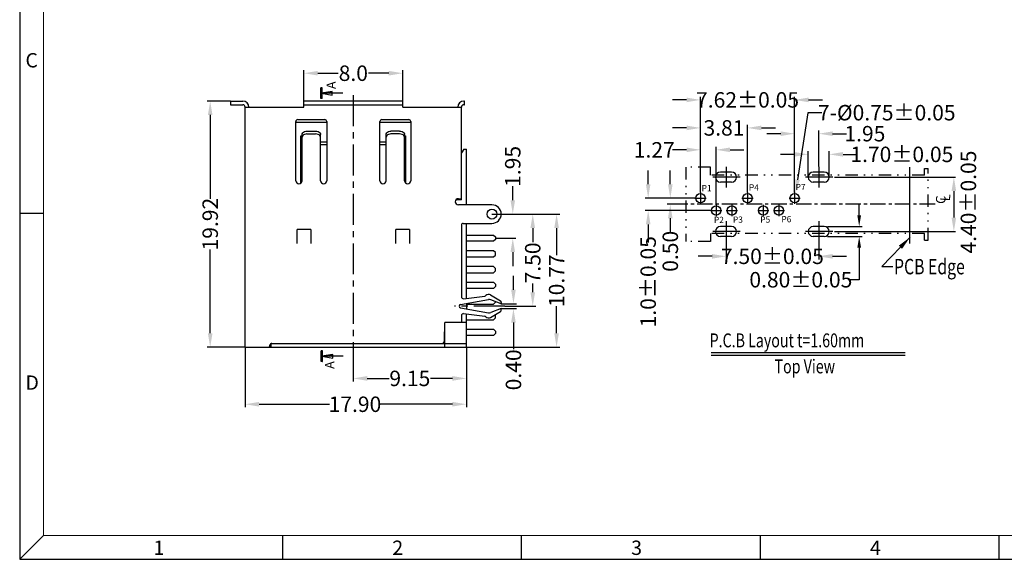
# Model space of a CAD drawing. Units: inches. Extents: x -54 to 105, y 1 to 110.
# Drawn here: x -54 to 26, y 1 to 45 of the extents above; entities that cross this region are included whole.
import ezdxf
from ezdxf.enums import TextEntityAlignment as Align

# ---------------------------------------------------------------- set-up
doc = ezdxf.new("R2010")
doc.units = ezdxf.units.IN
doc.header["$MEASUREMENT"] = 0
for name, pattern in [('CENTER', [2, 1.25, -0.25, 0.25, -0.25]), ('DIVIDE', [2.5, 1, -0.5, 0, -0.5, 0, -0.5]), ('HIDDEN', [1.5, 1, -0.5])]:
    doc.linetypes.add(name, pattern=pattern)
for name, color, linetype in [('5-3', 2, 'Continuous'), ('C', 1, 'CENTER'), ('D', 3, 'DIVIDE'), ('DIM', 3, 'Continuous'), ('P', 3, 'Continuous'), ('銅柱', 7, 'Continuous')]:
    doc.layers.add(name, color=color, linetype=linetype)
doc.styles.add('COMPLEX', font='COMPLEX.SHX', dxfattribs={"bigfont": 'OKV.SHX'})
doc.styles.add('ROMANC', font='romanc.shx', dxfattribs={"width": 0.75, "bigfont": 'chineset.shx'})
doc.styles.add('ROMANS', font='romans.shx', dxfattribs={"width": 0.75, "bigfont": 'chineset.shx'})
doc.styles.add('SECTEXT', font='romans.shx', dxfattribs={"bigfont": 'chineset.shx'})
doc.styles.get("Standard").update_dxf_attribs({"font": 'arial.ttf'})
doc.dimstyles.new('shell1', dxfattribs={"dimscale": 0.25, "dimtxt": 2.5, "dimasz": 2.5, "dimexe": 0.6, "dimexo": 0.6, "dimgap": 0.09, "dimtad": 0, "dimzin": 0, "dimdsep": 46, "dimtxsty": 'ROMANS', "dimcen": 0, "dimclrd": 3, "dimclre": 3, "dimclrt": 4, "dimadec": 0, "dimazin": 0, "dimtfac": 1, "dimtmove": 0, "dimatfit": 1, "dimfxl": 1, "dimtolj": 1, "dimtzin": 0, "dimlwd": -1, "dimlwe": -1, "dimarcsym": 0})
doc.dimstyles.get("Standard").update_dxf_attribs({"dimtxt": 2.5, "dimasz": 2, "dimexe": 0.18, "dimexo": 0.0625, "dimgap": 0.09, "dimtad": 0, "dimtih": 1, "dimtoh": 1, "dimzin": 0, "dimdsep": 46, "dimtxsty": 'Standard', "dimcen": 0.09, "dimadec": 0, "dimazin": 0, "dimtfac": 1, "dimtofl": 0, "dimtmove": 0, "dimatfit": 3, "dimfxl": 1, "dimtolj": 1, "dimtzin": 0, "dimarcsym": 0})
doc.dimstyles.new('STANDARD$0', dxfattribs={"dimscale": 0.25, "dimtxt": 2.5, "dimasz": 2, "dimexe": 1, "dimexo": 0, "dimgap": 1, "dimtad": 0, "dimzin": 0, "dimdsep": 46, "dimtxsty": 'ROMANS', "dimcen": 0, "dimclrd": 256, "dimclre": 256, "dimclrt": 4, "dimadec": 0, "dimazin": 0, "dimtfac": 0.7, "dimtofl": 0, "dimtmove": 0, "dimatfit": 3, "dimfxl": 1, "dimtolj": 1, "dimtzin": 0, "dimarcsym": 0})

# ---------------------------------------------------------------- blocks, each defined once
blk = doc.blocks.new('*D31')
at = {"layer": 'DEFPOINTS', "color": 0}
for p in [(11.863, 32.382), (11.863, 27.982), (21.649, 27.982)]:
    blk.add_point(p, dxfattribs=at)
at = {"layer": 'DIM', "lineweight": -2}
for p, q in [((11.988, 32.382), (21.774, 32.382)), ((21.649, 31.257), (21.649, 29.107)), ((11.988, 27.982), (21.774, 27.982))]:
    blk.add_line(p, q, dxfattribs=at)
at = {"layer": 'DIM'}
for points in [[(21.461, 31.257), (21.836, 31.257), (21.649, 32.382)], [(21.461, 29.107), (21.836, 29.107), (21.649, 27.982)]]:
    blk.add_solid(points, dxfattribs=at)
at = {"layer": 'DIM', "color": 4, "insert": (22.827, 30.365), "char_height": 1.25, "attachment_point": 5, "rotation": 90, "style": 'ROMANS'}
blk.add_mtext('\\A1;4.40±0.05', dxfattribs=at)
blk = doc.blocks.new('*D32')
at = {"layer": 'DEFPOINTS', "color": 0}
for p in [(0.544, 30.682), (-1.298, 30.182), (-0.404, 30.182)]:
    blk.add_point(p, dxfattribs=at)
at = {"layer": 'DIM', "lineweight": -2}
for p, q in [((-1.298, 31.807), (-1.298, 32.932)), ((0.544, 30.682), (-1.548, 30.682)), ((-0.404, 30.182), (-1.548, 30.182)), ((-1.298, 29.057), (-1.298, 27.932))]:
    blk.add_line(p, q, dxfattribs=at)
at = {"layer": 'DIM'}
for points in [[(-1.485, 31.807), (-1.11, 31.807), (-1.298, 30.682)], [(-1.485, 29.057), (-1.11, 29.057), (-1.298, 30.182)]]:
    blk.add_solid(points, dxfattribs=at)
at = {"layer": 'DIM', "color": 4, "insert": (-1.298, 26.378), "char_height": 1.25, "attachment_point": 5, "rotation": 90, "style": 'ROMANS'}
blk.add_mtext('\\A1;0.50', dxfattribs=at)
blk = doc.blocks.new('*D33')
at = {"layer": 'DEFPOINTS', "color": 0}
for p in [(0.694, 30.682), (-3.088, 29.682), (1.964, 29.682)]:
    blk.add_point(p, dxfattribs=at)
at = {"layer": 'DIM', "lineweight": -2}
for p, q in [((-3.088, 31.807), (-3.088, 32.932)), ((0.694, 30.682), (-3.338, 30.682)), ((1.964, 29.682), (-3.338, 29.682)), ((-3.088, 28.557), (-3.088, 27.097))]:
    blk.add_line(p, q, dxfattribs=at)
at = {"layer": 'DIM'}
for points in [[(-3.276, 31.807), (-2.901, 31.807), (-3.088, 30.682)], [(-3.276, 28.557), (-2.901, 28.557), (-3.088, 29.682)]]:
    blk.add_solid(points, dxfattribs=at)
at = {"layer": 'DIM', "color": 4, "insert": (-3.088, 23.914), "char_height": 1.25, "attachment_point": 5, "rotation": 90, "style": 'ROMANS'}
blk.add_mtext('\\A1;1.0±0.05', dxfattribs=at)
blk = doc.blocks.new('*D34')
at = {"layer": 'DEFPOINTS', "color": 0}
for p in [(3.213, 27.132), (10.713, 27.541), (10.713, 25.973)]:
    blk.add_point(p, dxfattribs=at)
at = {"layer": 'DIM', "lineweight": -2}
for p, q in [((3.213, 27.132), (3.213, 25.723)), ((10.713, 27.541), (10.713, 25.723)), ((2.088, 25.973), (0.963, 25.973)), ((11.838, 25.973), (12.963, 25.973))]:
    blk.add_line(p, q, dxfattribs=at)
at = {"layer": 'DIM'}
for points in [[(2.088, 26.161), (2.088, 25.786), (3.213, 25.973)], [(11.838, 26.161), (11.838, 25.786), (10.713, 25.973)]]:
    blk.add_solid(points, dxfattribs=at)
at = {"layer": 'DIM', "color": 4, "insert": (6.963, 25.973), "char_height": 1.25, "attachment_point": 5, "style": 'ROMANS'}
blk.add_mtext('\\A1;7.50±0.05', dxfattribs=at)
blk = doc.blocks.new('A$C084D1803')
at = {"layer": 'C', "char_height": 1, "width": 0.8213, "attachment_point": 1, "rotation": 357}
for s, insert in [('{\\Fromans.shx;C}', (-0.44, 1.89)), ('{\\Fromans.shx;L}', (-0.16, 1.41))]:
    blk.add_mtext(s, dxfattribs=dict(at, insert=insert))
blk = doc.blocks.new('*D35')
at = {"layer": 'DEFPOINTS', "color": 0}
for p in [(11.163, 28.382), (11.163, 27.582), (13.989, 27.582)]:
    blk.add_point(p, dxfattribs=at)
at = {"layer": 'DIM', "color": 3}
for p, q in [((13.989, 29.282), (13.989, 30.182)), ((11.413, 28.382), (14.239, 28.382)), ((11.413, 27.582), (14.239, 27.582)), ((13.989, 26.682), (13.989, 24.078)), ((13.989, 24.078), (13.089, 24.078))]:
    blk.add_line(p, q, dxfattribs=at)
for points in [[(13.839, 29.282), (14.139, 29.282), (13.989, 28.382)], [(13.839, 26.682), (14.139, 26.682), (13.989, 27.582)]]:
    blk.add_solid(points, dxfattribs=at)
at = {"layer": 'DIM', "color": 4, "insert": (9.268, 24.078), "char_height": 1.25, "attachment_point": 5, "style": 'ROMANS'}
blk.add_mtext('\\A1;0.80±0.05', dxfattribs=at)
blk = doc.blocks.new('*D36')
at = {"layer": 'DEFPOINTS', "color": 0}
for p in [(8.707, 30.311), (8.821, 31.052)]:
    blk.add_point(p, dxfattribs=at)
at = {"layer": 'DIM', "color": 0, "lineweight": -2}
for p, q in [((9.828, 37.599), (8.992, 32.164)), ((10.953, 37.599), (9.828, 37.599)), ((8.741, 30.682), (8.786, 30.682)), ((8.764, 30.659), (8.764, 30.704))]:
    blk.add_line(p, q, dxfattribs=at)
at = {"layer": 'DIM', "color": 0}
blk.add_solid([(8.807, 32.193), (9.177, 32.136), (8.821, 31.052)], dxfattribs=at)
at = {"layer": 'DIM', "color": 0, "insert": (16.219, 37.599), "char_height": 1.25, "attachment_point": 5}
blk.add_mtext('\\A1;7-%%c0.75±0.05', dxfattribs=at)
blk = doc.blocks.new('*D37')
at = {"layer": 'DEFPOINTS', "color": 0}
for p in [(8.764, 35.899), (10.713, 33.232), (8.764, 31.132)]:
    blk.add_point(p, dxfattribs=at)
at = {"layer": 'DIM', "lineweight": -2}
for p, q in [((7.639, 35.899), (6.514, 35.899)), ((8.764, 31.132), (8.764, 36.149)), ((10.713, 33.232), (10.713, 36.149)), ((11.838, 35.899), (12.963, 35.899))]:
    blk.add_line(p, q, dxfattribs=at)
at = {"layer": 'DIM'}
for points in [[(7.639, 36.086), (7.639, 35.711), (8.764, 35.899)], [(11.838, 36.086), (11.838, 35.711), (10.713, 35.899)]]:
    blk.add_solid(points, dxfattribs=at)
at = {"layer": 'DIM', "color": 4, "insert": (14.45, 35.899), "char_height": 1.25, "attachment_point": 5, "style": 'ROMANS'}
blk.add_mtext('\\A1;1.95', dxfattribs=at)
blk = doc.blocks.new('*D38')
at = {"layer": 'DEFPOINTS', "color": 0}
for p in [(11.563, 34.225), (9.863, 32.382), (11.563, 32.382)]:
    blk.add_point(p, dxfattribs=at)
at = {"layer": 'DIM', "lineweight": -2}
for p, q in [((9.863, 32.382), (9.863, 34.475)), ((11.563, 32.382), (11.563, 34.475)), ((8.738, 34.225), (7.613, 34.225)), ((12.688, 34.225), (13.813, 34.225))]:
    blk.add_line(p, q, dxfattribs=at)
at = {"layer": 'DIM'}
for points in [[(8.738, 34.413), (8.738, 34.038), (9.863, 34.225)], [(12.688, 34.413), (12.688, 34.038), (11.563, 34.225)]]:
    blk.add_solid(points, dxfattribs=at)
at = {"layer": 'DIM', "color": 4, "insert": (17.442, 34.225), "char_height": 1.25, "attachment_point": 5, "style": 'ROMANS'}
blk.add_mtext('\\A1;1.70±0.05', dxfattribs=at)
blk = doc.blocks.new('*D39')
at = {"layer": 'DEFPOINTS', "color": 0}
for p in [(1.144, 34.593), (1.144, 31.132), (2.414, 30.132)]:
    blk.add_point(p, dxfattribs=at)
at = {"layer": 'DIM', "lineweight": -2}
for p, q in [((0.019, 34.593), (-1.106, 34.593)), ((1.144, 31.132), (1.144, 34.843)), ((2.414, 30.132), (2.414, 34.843)), ((3.539, 34.593), (4.664, 34.593))]:
    blk.add_line(p, q, dxfattribs=at)
at = {"layer": 'DIM'}
for points in [[(0.019, 34.78), (0.019, 34.405), (1.144, 34.593)], [(3.539, 34.78), (3.539, 34.405), (2.414, 34.593)]]:
    blk.add_solid(points, dxfattribs=at)
at = {"layer": 'DIM', "color": 4, "insert": (-2.593, 34.593), "char_height": 1.25, "attachment_point": 5, "style": 'ROMANS'}
blk.add_mtext('\\A1;1.27', dxfattribs=at)
blk = doc.blocks.new('*D40')
at = {"layer": 'DEFPOINTS', "color": 0}
for p in [(1.144, 38.635), (1.144, 31.132), (8.764, 31.132)]:
    blk.add_point(p, dxfattribs=at)
at = {"layer": 'DIM', "lineweight": -2}
for p, q in [((0.019, 38.635), (-1.106, 38.635)), ((1.144, 31.132), (1.144, 38.885)), ((8.764, 31.132), (8.764, 38.885)), ((9.889, 38.635), (11.014, 38.635))]:
    blk.add_line(p, q, dxfattribs=at)
at = {"layer": 'DIM'}
for points in [[(0.019, 38.822), (0.019, 38.447), (1.144, 38.635)], [(9.889, 38.822), (9.889, 38.447), (8.764, 38.635)]]:
    blk.add_solid(points, dxfattribs=at)
at = {"layer": 'DIM', "color": 4, "insert": (4.954, 38.635), "char_height": 1.25, "attachment_point": 5, "style": 'ROMANS'}
blk.add_mtext('\\A1;7.62±0.05', dxfattribs=at)
blk = doc.blocks.new('*D41')
at = {"layer": 'DEFPOINTS', "color": 0}
for p in [(4.954, 36.367), (1.144, 31.132), (4.954, 31.132)]:
    blk.add_point(p, dxfattribs=at)
at = {"layer": 'DIM', "lineweight": -2}
for p, q in [((0.019, 36.367), (-1.106, 36.367)), ((1.144, 31.132), (1.144, 36.617)), ((4.954, 31.132), (4.954, 36.617)), ((6.079, 36.367), (7.204, 36.367))]:
    blk.add_line(p, q, dxfattribs=at)
at = {"layer": 'DIM'}
for points in [[(0.019, 36.555), (0.019, 36.18), (1.144, 36.367)], [(6.079, 36.555), (6.079, 36.18), (4.954, 36.367)]]:
    blk.add_solid(points, dxfattribs=at)
at = {"layer": 'DIM', "color": 4, "insert": (3.048, 36.367), "char_height": 1.25, "attachment_point": 5, "style": 'ROMANS'}
blk.add_mtext('\\A1;3.81', dxfattribs=at)
blk = doc.blocks.new('*D45')
at = {"layer": 'DEFPOINTS', "color": 0}
for p in [(-15.73, 29.389), (-14.685, 21.939), (-12.427, 21.939)]:
    blk.add_point(p, dxfattribs=at)
at = {"layer": 'DIM', "lineweight": -2}
for p, q in [((-15.73, 29.389), (-12.177, 29.389)), ((-12.427, 28.264), (-12.427, 27.117)), ((-12.427, 23.064), (-12.427, 23.76)), ((-14.685, 21.939), (-12.177, 21.939))]:
    blk.add_line(p, q, dxfattribs=at)
at = {"layer": 'DIM'}
for points in [[(-12.615, 28.264), (-12.24, 28.264), (-12.427, 29.389)], [(-12.615, 23.064), (-12.24, 23.064), (-12.427, 21.939)]]:
    blk.add_solid(points, dxfattribs=at)
at = {"layer": 'DIM', "color": 4, "insert": (-12.427, 25.438), "char_height": 1.25, "attachment_point": 5, "rotation": 90, "style": 'ROMANS'}
blk.add_mtext('\\A1;7.50', dxfattribs=at)
blk = doc.blocks.new('*D46')
at = {"layer": 'DEFPOINTS', "color": 0}
for p in [(-15.73, 29.389), (-15.45, 27.439), (-14.045, 27.439)]:
    blk.add_point(p, dxfattribs=at)
at = {"layer": 'DIM', "lineweight": -2}
for p, q in [((-14.045, 30.514), (-14.045, 31.639)), ((-15.73, 29.389), (-13.795, 29.389)), ((-15.45, 27.439), (-13.795, 27.439)), ((-14.045, 26.314), (-14.045, 25.189))]:
    blk.add_line(p, q, dxfattribs=at)
at = {"layer": 'DIM'}
for points in [[(-14.232, 30.514), (-13.857, 30.514), (-14.045, 29.389)], [(-14.232, 26.314), (-13.857, 26.314), (-14.045, 27.439)]]:
    blk.add_solid(points, dxfattribs=at)
at = {"layer": 'DIM', "color": 4, "insert": (-14.045, 33.251), "char_height": 1.25, "attachment_point": 5, "rotation": 90, "style": 'ROMANS'}
blk.add_mtext('\\A1;1.95', dxfattribs=at)
blk = doc.blocks.new('*D47')
at = {"layer": 'DEFPOINTS', "color": 0}
for p in [(-15.73, 29.389), (-10.499, 29.389), (-17.8, 18.619)]:
    blk.add_point(p, dxfattribs=at)
at = {"layer": 'DIM', "lineweight": -2}
for p, q in [((-15.73, 29.389), (-10.249, 29.389)), ((-10.499, 28.264), (-10.499, 26.057)), ((-10.499, 19.744), (-10.499, 21.941)), ((-17.8, 18.619), (-10.249, 18.619))]:
    blk.add_line(p, q, dxfattribs=at)
at = {"layer": 'DIM'}
for points in [[(-10.687, 28.264), (-10.312, 28.264), (-10.499, 29.389)], [(-10.687, 19.744), (-10.312, 19.744), (-10.499, 18.619)]]:
    blk.add_solid(points, dxfattribs=at)
at = {"layer": 'DIM', "color": 4, "insert": (-10.499, 23.999), "char_height": 1.25, "attachment_point": 5, "rotation": 90, "style": 'ROMANS'}
blk.add_mtext('\\A1;10.77', dxfattribs=at)
blk = doc.blocks.new('*D49')
at = {"layer": 'DEFPOINTS', "color": 0}
for p in [(-22.95, 40.793), (-30.95, 38.539), (-22.95, 38.539)]:
    blk.add_point(p, dxfattribs=at)
at = {"layer": 'DIM', "lineweight": -2}
for p, q in [((-30.95, 38.539), (-30.95, 41.043)), ((-29.825, 40.793), (-28.182, 40.793)), ((-24.075, 40.793), (-25.718, 40.793)), ((-22.95, 38.539), (-22.95, 41.043))]:
    blk.add_line(p, q, dxfattribs=at)
at = {"layer": 'DIM'}
for points in [[(-29.825, 40.981), (-29.825, 40.606), (-30.95, 40.793)], [(-24.075, 40.981), (-24.075, 40.606), (-22.95, 40.793)]]:
    blk.add_solid(points, dxfattribs=at)
at = {"layer": 'DIM', "color": 4, "insert": (-26.95, 40.793), "char_height": 1.25, "attachment_point": 5, "style": 'ROMANS'}
blk.add_mtext('\\A1;8.0', dxfattribs=at)
blk = doc.blocks.new('*D50')
at = {"layer": 'DEFPOINTS', "color": 0}
for p in [(-36.9, 38.539), (-38.531, 18.619), (-35.7, 18.619)]:
    blk.add_point(p, dxfattribs=at)
at = {"layer": 'DIM', "lineweight": -2}
for p, q in [((-36.9, 38.539), (-38.781, 38.539)), ((-38.531, 37.414), (-38.531, 30.637)), ((-38.531, 19.744), (-38.531, 26.521)), ((-35.7, 18.619), (-38.781, 18.619))]:
    blk.add_line(p, q, dxfattribs=at)
at = {"layer": 'DIM'}
for points in [[(-38.719, 37.414), (-38.344, 37.414), (-38.531, 38.539)], [(-38.719, 19.744), (-38.344, 19.744), (-38.531, 18.619)]]:
    blk.add_solid(points, dxfattribs=at)
at = {"layer": 'DIM', "color": 4, "insert": (-38.531, 28.579), "char_height": 1.25, "attachment_point": 5, "rotation": 90, "style": 'ROMANS'}
blk.add_mtext('\\A1;19.92', dxfattribs=at)
blk = doc.blocks.new('*X17')
at = {"color": 0, "linetype": 'Continuous'}
for p, q in [((0.53, 0), (0.64, 0.11)), ((1.06, 0), (1.28, 0.22)), ((1.59, 0), (1.92, 0.33)), ((2.12, 0), (2.56, 0.44)), ((2.65, 0), (3.2, 0.55)), ((3.18, 0), (3.84, 0.66)), ((3.71, 0), (4.48, 0.77)), ((4.24, 0), (5.12, 0.88)), ((4.77, 0), (5.76, 0.99)), ((5.3, 0), (6.4, 1.1)), ((5.83, 0), (7, 1.17)), ((6.36, 0), (7, 0.64)), ((6.89, 0), (7, 0.11))]:
    blk.add_line(p, q, dxfattribs=at)
blk = doc.blocks.new('*X18')
at = {"color": 0, "linetype": 'Continuous'}
for p, q in [((-0.4, 2.78), (0.32, 3.5)), ((-0.4, 3.31), (-0.21, 3.5)), ((-0.4, 2.25), (0.4, 3.05)), ((-0.4, 1.72), (0.4, 2.52)), ((-0.4, 1.19), (0.4, 1.99)), ((-0.4, 0.66), (0.4, 1.46)), ((-0.4, 0.13), (0.4, 0.93)), ((-0.4, -0.4), (0.4, 0.4)), ((-0.4, -0.93), (0.4, -0.13)), ((-0.4, -1.46), (0.4, -0.66)), ((-0.4, -1.99), (0.4, -1.19)), ((-0.4, -2.52), (0.4, -1.72)), ((-0.4, -3.05), (0.4, -2.25)), ((-0.32, -3.5), (0.4, -2.78)), ((0.21, -3.5), (0.4, -3.31))]:
    blk.add_line(p, q, dxfattribs=at)
blk = doc.blocks.new('*D56')
at = {"layer": 'DEFPOINTS', "color": 0}
for p in [(-15.024, 22.139), (-15.024, 21.739), (-13.989, 21.739)]:
    blk.add_point(p, dxfattribs=at)
at = {"layer": 'DIM', "lineweight": -2}
for p, q in [((-13.989, 23.264), (-13.989, 24.389)), ((-15.024, 22.139), (-13.739, 22.139)), ((-15.024, 21.739), (-13.739, 21.739)), ((-13.989, 20.614), (-13.989, 18.461))]:
    blk.add_line(p, q, dxfattribs=at)
at = {"layer": 'DIM'}
for points in [[(-14.177, 23.264), (-13.802, 23.264), (-13.989, 22.139)], [(-14.177, 20.614), (-13.802, 20.614), (-13.989, 21.739)]]:
    blk.add_solid(points, dxfattribs=at)
at = {"layer": 'DIM', "color": 4, "insert": (-13.989, 16.783), "char_height": 1.25, "attachment_point": 5, "rotation": 90, "style": 'ROMANS'}
blk.add_mtext('\\A1;0.40', dxfattribs=at)
blk = doc.blocks.new('*D57')
at = {"layer": 'DEFPOINTS', "color": 0}
for p in [(-17.8, 18.619), (-26.95, 18.062), (-26.95, 16.09)]:
    blk.add_point(p, dxfattribs=at)
at = {"layer": 'DIM', "lineweight": -2}
for p, q in [((-17.8, 18.619), (-17.8, 15.84)), ((-26.95, 18.062), (-26.95, 15.84)), ((-25.825, 16.09), (-24.054, 16.09)), ((-18.925, 16.09), (-20.697, 16.09))]:
    blk.add_line(p, q, dxfattribs=at)
at = {"layer": 'DIM'}
for points in [[(-25.825, 16.278), (-25.825, 15.903), (-26.95, 16.09)], [(-18.925, 16.278), (-18.925, 15.903), (-17.8, 16.09)]]:
    blk.add_solid(points, dxfattribs=at)
at = {"layer": 'DIM', "color": 4, "insert": (-22.375, 16.09), "char_height": 1.25, "attachment_point": 5, "style": 'ROMANS'}
blk.add_mtext('\\A1;9.15', dxfattribs=at)
blk = doc.blocks.new('*D58')
at = {"layer": 'DEFPOINTS', "color": 0}
for p in [(-35.7, 18.619), (-17.8, 18.619), (-17.8, 14)]:
    blk.add_point(p, dxfattribs=at)
at = {"layer": 'DIM', "lineweight": -2}
for p, q in [((-35.7, 18.619), (-35.7, 13.75)), ((-17.8, 18.619), (-17.8, 13.75)), ((-34.575, 14), (-28.875, 14)), ((-18.925, 14), (-24.759, 14))]:
    blk.add_line(p, q, dxfattribs=at)
at = {"layer": 'DIM'}
for points in [[(-34.575, 14.188), (-34.575, 13.813), (-35.7, 14)], [(-18.925, 14.188), (-18.925, 13.813), (-17.8, 14)]]:
    blk.add_solid(points, dxfattribs=at)
at = {"layer": 'DIM', "color": 4, "insert": (-26.817, 14), "char_height": 1.25, "attachment_point": 5, "style": 'ROMANS'}
blk.add_mtext('\\A1;17.90', dxfattribs=at)

msp = doc.modelspace()

# ---------------------------------------------------------------- linework, layer by layer
for p, q in [((-53.948, 109.642), (-53.948, 1.448)), ((3.664, 32.782), (2.764, 32.782)), ((11.164, 32.782), (10.264, 32.782)), ((18.073, 33.194), (18.073, 27.017)), ((3.664, 31.982), (2.764, 31.982)), ((11.164, 31.982), (10.264, 31.982)), ((3.664, 28.382), (2.764, 28.382)), ((11.164, 28.382), (10.264, 28.382)), ((3.664, 27.582), (2.764, 27.582)), ((11.164, 27.582), (10.264, 27.582)), ((-53.948, 1.448), (104.539, 1.448))]:
    msp.add_line(p, q)
at = {"color": 7, "linetype": 'Continuous', "lineweight": 0}
for p in [(-52.015, 107.709), (102.606, 3.381)]:
    msp.add_line(p, (-52.015, 3.381), dxfattribs=at)
at = {"color": 7, "linetype": 'Continuous'}
for p, q in [((-36.9, 38.539), (-35.9, 38.539)), ((-36.9, 38.539), (-36.9, 38.239)), ((-30.95, 38.039), (-30.95, 38.539)), ((-22.95, 38.539), (-30.95, 38.539)), ((-22.95, 38.039), (-22.95, 38.539)), ((-17.95, 38.539), (-18, 38.539)), ((-17.95, 38.239), (-17.95, 38.539)), ((-36.9, 38.239), (-35.9, 38.239)), ((-35.7, 38.039), (-30.95, 38.039)), ((-35.7, 18.619), (-35.7, 38.039)), ((-30.95, 38.239), (-22.95, 38.239)), ((-22.95, 38.039), (-18.2, 38.039)), ((-18.2, 30.539), (-18.2, 38.039)), ((-18, 38.239), (-17.95, 38.239)), ((-31.6, 32.089), (-31.6, 36.889)), ((-31.6, 36.839), (-29.1, 36.839)), ((-31.45, 37.039), (-29.25, 37.039)), ((-29.1, 36.889), (-29.1, 32.089)), ((-24.8, 32.089), (-24.8, 36.889)), ((-24.8, 36.839), (-22.3, 36.839)), ((-24.65, 37.039), (-22.45, 37.039)), ((-22.3, 36.889), (-22.3, 32.089)), ((-30.7, 36.1), (-30, 36.1)), ((-30.7, 35.88), (-30, 35.88)), ((-23.2, 36.1), (-23.9, 36.1)), ((-23.2, 35.88), (-23.9, 35.88)), ((-31.19, 31.899), (-31.19, 35.739)), ((-31.19, 35.739), (-31.1, 35.739)), ((-31.18, 31.907), (-31.18, 35.739)), ((-31.1, 35.509), (-31.18, 35.509)), ((-31.1, 32.089), (-31.1, 35.83)), ((-29.6, 32.089), (-29.6, 35.83)), ((-29.6, 35.239), (-29.1, 35.239)), ((-24.8, 35.239), (-24.3, 35.239)), ((-24.3, 32.089), (-24.3, 35.83)), ((-22.8, 32.089), (-22.8, 35.83)), ((-22.8, 35.739), (-22.71, 35.739)), ((-22.72, 35.509), (-22.8, 35.509)), ((-22.72, 35.739), (-22.72, 31.907)), ((-22.71, 31.898), (-22.71, 35.739)), ((-29.1, 35.009), (-29.6, 35.009)), ((-24.3, 35.009), (-24.8, 35.009)), ((-18, 34.639), (-18.2, 34.339)), ((-18, 34.639), (-17.8, 34.639)), ((-17.8, 30.139), (-17.8, 34.639)), ((-18.2, 30.539), (-18.649, 30.539)), ((-18.55, 30.617), (-18.55, 30.539)), ((-18.45, 30.639), (-18.2, 30.639)), ((-15.73, 30.139), (-18.45, 30.139)), ((-30.4, 28.139), (-31.5, 28.139)), ((-31.5, 27.013), (-31.5, 28.139)), ((-30.4, 28.139), (-30.4, 27.013)), ((-22.4, 28.139), (-23.5, 28.139)), ((-23.5, 27.013), (-23.5, 28.139)), ((-22.4, 28.139), (-22.4, 27.013)), ((-18.2, 28.489), (-18.2, 22.694)), ((-18.05, 28.639), (-15.73, 28.639)), ((-17.8, 22.573), (-17.8, 28.639)), ((-17.8, 27.689), (-15.6, 27.689)), ((-15.6, 27.189), (-17.8, 27.189)), ((-15.6, 27.689), (-15.45, 27.539)), ((-15.45, 27.339), (-15.6, 27.189)), ((-15.45, 27.539), (-15.45, 27.339)), ((-15.6, 26.419), (-17.8, 26.419)), ((-15.45, 26.269), (-15.6, 26.419)), ((-17.8, 25.919), (-15.6, 25.919)), ((-15.6, 25.919), (-15.45, 26.069)), ((-15.45, 26.069), (-15.45, 26.269)), ((-15.6, 25.149), (-17.8, 25.149)), ((-15.45, 24.999), (-15.6, 25.149)), ((-15.6, 24.649), (-15.45, 24.799)), ((-15.45, 24.799), (-15.45, 24.999)), ((-17.8, 24.649), (-15.6, 24.649)), ((-17.8, 23.879), (-15.6, 23.879)), ((-15.6, 23.379), (-17.8, 23.379)), ((-15.6, 23.879), (-15.45, 23.729)), ((-15.45, 23.529), (-15.6, 23.379)), ((-15.45, 23.729), (-15.45, 23.529)), ((-18.282, 22.068), (-16.019, 22.474)), ((-18.035, 22.545), (-16.309, 22.755)), ((-16.221, 22.798), (-16.22, 22.798)), ((-15.841, 22.845), (-15.051, 22.371)), ((-14.978, 22.139), (-15.823, 22.45)), ((-18.288, 21.811), (-16.019, 21.405)), ((-17.8, 22.109), (-15.6, 22.109)), ((-14.978, 21.739), (-15.823, 21.428)), ((-15.6, 22.109), (-15.45, 22.259)), ((-14.978, 22.242), (-14.978, 22.139)), ((-14.978, 21.636), (-14.978, 21.739)), ((-18.2, 21.184), (-18.2, 20.619)), ((-18.035, 21.333), (-16.309, 21.123)), ((-17.8, 18.619), (-17.8, 21.305)), ((-17.8, 20.839), (-15.6, 20.839)), ((-16.221, 21.08), (-16.22, 21.08)), ((-15.841, 21.033), (-15.051, 21.507)), ((-15.6, 20.839), (-15.45, 20.989)), ((-15.45, 21.189), (-15.499, 21.238)), ((-15.45, 20.989), (-15.45, 21.189)), ((-17.8, 20.619), (-19.55, 20.619)), ((-19.55, 18.619), (-19.55, 20.619)), ((-17.8, 20.069), (-15.6, 20.069)), ((-15.6, 20.069), (-15.45, 19.919)), ((-19.6, 19.769), (-19.6, 19.069)), ((-15.6, 19.569), (-17.8, 19.569)), ((-15.45, 19.719), (-15.6, 19.569)), ((-15.45, 19.919), (-15.45, 19.719)), ((-19.55, 18.919), (-19.6, 18.919))]:
    msp.add_line(p, q, dxfattribs=at)
at = {"color": 0, "linetype": 'Continuous'}
for p, q in [((-52.015, 29.432), (-53.948, 29.432)), ((-52.015, 3.381), (-53.948, 1.448)), ((-32.687, 3.381), (-32.687, 1.448)), ((-13.359, 3.381), (-13.359, 1.448)), ((5.968, 3.381), (5.968, 1.448)), ((25.296, 3.381), (25.296, 1.448))]:
    msp.add_line(p, q, dxfattribs=at)
at = {"color": 7, "linetype": 'Continuous'}
for points in [[(-31.1, 35.83), (-31.087, 35.899), (-31.047, 35.965), (-30.983, 36.021), (-30.901, 36.064), (-30.803, 36.091), (-30.7, 36.1)], [(-30.7, 35.88), (-30.803, 35.871), (-30.901, 35.843), (-30.983, 35.8)], [(-30, 36.1), (-29.898, 36.091), (-29.8, 36.064), (-29.717, 36.021), (-29.654, 35.965), (-29.614, 35.899), (-29.6, 35.83)], [(-29.654, 35.744), (-29.717, 35.8), (-29.8, 35.843), (-29.898, 35.871), (-30, 35.88)], [(-24.3, 35.83), (-24.287, 35.899), (-24.247, 35.965), (-24.183, 36.021), (-24.101, 36.064), (-24.003, 36.091), (-23.9, 36.1)], [(-23.9, 35.88), (-24.003, 35.871), (-24.101, 35.843), (-24.183, 35.8)], [(-23.2, 36.1), (-23.098, 36.091), (-23, 36.064), (-22.917, 36.021), (-22.854, 35.965), (-22.814, 35.899), (-22.8, 35.83)], [(-22.854, 35.744), (-22.917, 35.8), (-23, 35.843), (-23.098, 35.871), (-23.2, 35.88)], [(-30.983, 35.8), (-31.047, 35.744), (-31.087, 35.678), (-31.1, 35.609)], [(-29.6, 35.609), (-29.614, 35.678), (-29.654, 35.744)], [(-24.183, 35.8), (-24.247, 35.744), (-24.287, 35.678), (-24.3, 35.609)], [(-22.8, 35.609), (-22.814, 35.678), (-22.854, 35.744)]]:
    msp.add_lwpolyline(points, dxfattribs=at)
for centre in [(1.144, 30.682), (4.954, 30.682), (8.764, 30.682), (2.414, 29.682), (3.684, 29.682), (6.224, 29.682), (7.494, 29.682)]:
    msp.add_circle(centre, 0.375)
msp.add_circle((-15.73, 29.389), 0.4, dxfattribs=at)
for centre, radius, start, end in [((-35.9, 38.039), 0.5, 0, 90), ((-18, 38.039), 0.5, 90, 180), ((-35.9, 38.039), 0.2, 0, 90), ((-18, 38.039), 0.2, 90, 180), ((-31.45, 36.889), 0.15, 90, 180), ((-29.25, 36.889), 0.15, 0, 90), ((-24.65, 36.889), 0.15, 90, 180), ((-22.45, 36.889), 0.15, 0, 90), ((-31.35, 32.089), 0.25, 180, 0), ((-29.35, 32.089), 0.25, 180, 0), ((-24.55, 32.089), 0.25, 180, 0), ((-22.55, 32.089), 0.25, 180, 0), ((-18.45, 30.389), 0.25, 90, 270), ((-15.73, 29.389), 0.75, 270, 90), ((-18.05, 28.489), 0.15, 90, 180), ((-18.05, 22.694), 0.15, 180.00067, 275.70867), ((-16.327, 22.904), 0.15, 276.94015, 315), ((-16.001, 22.578), 0.311, 59.03795, 135), ((-15.954, 22.181), 0.3, 64.02343, 102.57868), ((-15.128, 22.242), 0.15, 0, 59.03795), ((-18.259, 21.939), 0.131, 100.15117, 259.84883), ((-15.128, 21.636), 0.15, 300.96205, 360), ((-18.05, 21.184), 0.15, 84.29133, 179.99933), ((-16.327, 20.974), 0.15, 45, 83.05985), ((-16.001, 21.3), 0.311, 225, 300.96205), ((-15.954, 21.697), 0.3, 257.42132, 295.97657), ((-19.45, 19.769), 0.15, 132.39775, 180), ((-19.75, 19.069), 0.15, 270, 0)]:
    msp.add_arc(centre, radius, start, end, dxfattribs=at)
for centre, start, end in [((2.764, 32.382), 90, 270), ((3.664, 32.382), 270, 90), ((10.264, 32.382), 90, 270), ((11.164, 32.382), 270, 90), ((2.764, 27.982), 90, 270), ((3.664, 27.982), 270, 90), ((10.264, 27.982), 90, 270), ((11.164, 27.982), 270, 90)]:
    msp.add_arc(centre, 0.4, start, end)
at = {"linetype": 'HIDDEN'}
for centre, start, end in [((-33.85, 18.769), 270, 0), ((-33.55, 18.769), 90, 180)]:
    msp.add_arc(centre, 0.15, start, end, dxfattribs=at)
at = {"layer": 'C', "ltscale": 2}
for p, q in [((-26.95, 39.02), (-26.95, 18.062)), ((3.214, 33.222), (3.214, 31.542)), ((10.714, 33.222), (10.714, 31.542)), ((4.364, 32.382), (2.134, 32.382)), ((11.864, 32.382), (9.634, 32.382)), ((3.214, 28.822), (3.214, 27.142)), ((10.714, 28.822), (10.714, 27.551)), ((4.364, 27.982), (2.134, 27.982)), ((11.864, 27.982), (9.634, 27.982)), ((-14.685, 21.939), (-18.75, 21.939))]:
    msp.add_line(p, q, dxfattribs=at)
at = {"layer": 'C'}
for p, q in [((1.144, 31.132), (1.144, 30.232)), ((4.954, 31.132), (4.954, 30.232)), ((8.764, 31.132), (8.764, 30.232)), ((0.694, 30.682), (1.594, 30.682)), ((4.504, 30.682), (5.404, 30.682)), ((8.314, 30.682), (9.214, 30.682)), ((20.125, 30.182), (-0.554, 30.182)), ((1.964, 29.682), (2.864, 29.682)), ((2.414, 30.132), (2.414, 29.232)), ((3.234, 29.682), (4.134, 29.682)), ((3.684, 30.132), (3.684, 29.232)), ((5.774, 29.682), (6.674, 29.682)), ((6.224, 30.132), (6.224, 29.232)), ((7.044, 29.682), (7.944, 29.682)), ((7.494, 30.132), (7.494, 29.232))]:
    msp.add_line(p, q, dxfattribs=at)
at = {"layer": 'D', "linetype": 'Continuous'}
for p, q in [((-29.573, 38.739), (-29.573, 39.614)), ((-29.473, 39.614), (-29.573, 39.614)), ((-28.648, 39.326), (-29.523, 39.176)), ((-29.523, 39.176), (-28.648, 39.026)), ((-27.797, 39.176), (-29.523, 39.176)), ((-29.473, 38.739), (-29.473, 39.614)), ((-28.648, 39.176), (-28.648, 39.326)), ((-28.648, 39.026), (-28.648, 39.176)), ((-29.473, 38.739), (-29.573, 38.739)), ((-29.54, 17.447), (-29.54, 18.322)), ((-29.44, 18.322), (-29.54, 18.322)), ((-28.615, 18.035), (-29.49, 17.885)), ((-29.49, 17.885), (-28.615, 17.735)), ((-27.765, 17.885), (-29.49, 17.885)), ((-29.44, 17.447), (-29.44, 18.322)), ((-28.615, 17.885), (-28.615, 18.035)), ((-28.615, 17.735), (-28.615, 17.885)), ((-29.44, 17.447), (-29.54, 17.447))]:
    msp.add_line(p, q, dxfattribs=at)
at = {"layer": 'D'}
for p, q in [((-0.047, 33.182), (-0.047, 27.182)), ((1.953, 33.182), (-0.047, 33.182)), ((1.953, 32.532), (1.953, 33.182)), ((19.273, 33.082), (19.573, 33.082)), ((19.273, 32.532), (19.273, 33.082)), ((19.573, 27.282), (19.573, 33.082)), ((19.273, 32.532), (1.953, 32.532)), ((1.953, 27.182), (-0.047, 27.182)), ((19.273, 27.832), (1.953, 27.832)), ((1.953, 27.832), (1.953, 27.182)), ((19.273, 27.282), (19.273, 27.832)), ((19.273, 27.282), (19.573, 27.282))]:
    msp.add_line(p, q, dxfattribs=at)
at = {"layer": 'P'}
for p, q in [((2.017, 18.191), (17.696, 18.191)), ((2.017, 17.973), (17.696, 17.973))]:
    msp.add_line(p, q, dxfattribs=at)
at = {"layer": '銅柱', "color": 7}
for p, q in [((-15.45, 22.259), (-15.45, 22.313)), ((-17.8, 22.155), (-17.8, 21.724)), ((-35.7, 18.619), (-17.8, 18.619)), ((-33.6, 18.619), (-33.6, 18.91)), ((-33.55, 18.919), (-17.8, 18.919))]:
    msp.add_line(p, q, dxfattribs=at)

# ---------------------------------------------------------------- block references
at = {"xscale": 0.7800000000002001, "yscale": 0.7799999999997453, "zscale": 0.78, "rotation": 90}
msp.add_blockref('A$C084D1803', (21.656, 30.577), dxfattribs=at)
at = {"layer": 'D', "linetype": 'Continuous', "xscale": 0.125, "yscale": 0.125, "zscale": 0.125}
for name, p in [('*X18', (-29.523, 39.176)), ('*X17', (-29.523, 39.176)), ('*X18', (-29.49, 17.885)), ('*X17', (-29.49, 17.885))]:
    msp.add_blockref(name, p, dxfattribs=at)

# ---------------------------------------------------------------- texts
at = {"color": 4, "style": 'ROMANS', "width": 0.75}
msp.add_text('PCB Edge', height=1.25, dxfattribs=at).set_placement((16.809, 24.516))
at = {"layer": '5-3', "color": 0, "style": 'COMPLEX'}
for s, p in [('C', (-53.482, 41.263)), ('D', (-53.482, 15.17)), ('1', (-43.122, 1.803)), ('2', (-23.795, 1.803)), ('3', (-4.467, 1.803)), ('4', (14.861, 1.803))]:
    msp.add_text(s, height=1.16, dxfattribs=at).set_placement(p)
at = {"layer": 'D', "style": 'SECTEXT'}
for p in [(-28.369, 39.82), (-28.494, 17.171)]:
    msp.add_attdef('A', text='', height=0.75, rotation=90, dxfattribs=at).set_placement(p, align=Align.CENTER)
at = {"layer": 'DIM', "char_height": 0.5, "width": 0.83778, "attachment_point": 1, "style": 'ROMANC'}
for s, insert in [('P1', (1.237, 31.739)), ('P4', (5.061, 31.799)), ('P7', (8.843, 31.837)), ('P2', (2.23, 29.177)), ('P3', (3.769, 29.196)), ('P5', (5.981, 29.198)), ('P6', (7.688, 29.231))]:
    msp.add_mtext(s, dxfattribs=dict(at, insert=insert))
at = {"layer": 'P', "style": 'ROMANS', "width": 0.75}
for s, p in [('P.C.B Layout t=1.60mm', (1.885, 18.607)), ('Top View ', (7.139, 16.499))]:
    msp.add_text(s, height=1.125, dxfattribs=at).set_placement(p)

# ---------------------------------------------------------------- dimensions: what is measured, and where the dimension line sits
at = {"layer": 'DIM'}
for base, p1, p2, override, picture, middle in [((-22.95, 40.793), (-30.95, 38.539), (-22.95, 38.539), {"dimscale": 0.25, "dimtxt": 5, "dimasz": 4.5, "dimexe": 1, "dimexo": 0, "dimdec": 1}, '*D49', (-26.95, 40.793)), ((1.144, 38.635), (8.764, 31.132), (1.144, 31.132), {"dimscale": 0.25, "dimtxt": 5, "dimasz": 4.5, "dimgap": 0.5, "dimtol": 1, "dimtp": 0.05, "dimtm": 0.05, "dimtfac": 1}, '*D40', (4.954, 38.635)), ((4.954, 36.367), (1.144, 31.132), (4.954, 31.132), {"dimscale": 0.25, "dimtxt": 5, "dimasz": 4.5, "dimgap": 0.5}, '*D41', (3.048, 36.367)), ((8.764, 35.899), (10.713, 33.232), (8.764, 31.132), {"dimscale": 0.25, "dimtxt": 5, "dimasz": 4.5, "dimgap": 0.5}, '*D37', (14.45, 35.899)), ((1.144, 34.593), (2.414, 30.132), (1.144, 31.132), {"dimscale": 0.25, "dimtxt": 5, "dimasz": 4.5, "dimgap": 0.5}, '*D39', (-2.593, 34.593)), ((11.563, 34.225), (9.863, 32.382), (11.563, 32.382), {"dimscale": 0.25, "dimtxt": 5, "dimasz": 4.5, "dimgap": 0.5, "dimtol": 1, "dimtp": 0.05, "dimtm": 0.05, "dimtfac": 1}, '*D38', (17.442, 34.225)), ((10.713, 25.973), (3.213, 27.132), (10.713, 27.541), {"dimscale": 0.25, "dimtxt": 5, "dimasz": 4.5, "dimgap": 0.5, "dimtol": 1, "dimtp": 0.05, "dimtm": 0.05, "dimtfac": 1}, '*D34', (6.963, 25.973)), ((-17.8, 14), (-35.7, 18.619), (-17.8, 18.619), {"dimscale": 0.25, "dimtxt": 5, "dimasz": 4.5, "dimexe": 1, "dimexo": 0}, '*D58', (-26.817, 14)), ((-26.95, 16.09), (-17.8, 18.619), (-26.95, 18.062), {"dimscale": 0.25, "dimtxt": 5, "dimasz": 4.5, "dimexe": 1, "dimexo": 0}, '*D57', (-22.375, 16.09))]:
    dim = msp.add_linear_dim(base=base, p1=p1, p2=p2, dimstyle='STANDARD$0', override=override, dxfattribs=at)
    dim.commit()
    dim.dimension.update_dxf_attribs({"geometry": picture, "text_midpoint": middle, "dimtype": 160})
for base, p1, p2, dimstyle, override, picture, middle in [((-38.531, 18.619), (-36.9, 38.539), (-35.7, 18.619), 'STANDARD$0', {"dimscale": 0.25, "dimtxt": 5, "dimasz": 4.5, "dimexe": 1, "dimexo": 0}, '*D50', (-38.531, 28.579)), ((21.649, 27.982), (11.863, 32.382), (11.863, 27.982), 'STANDARD$0', {"dimscale": 0.25, "dimtxt": 5, "dimasz": 4.5, "dimexe": 0.5, "dimexo": 0.5, "dimgap": 0.5, "dimtol": 1, "dimlim": 0, "dimtp": 0.05, "dimtm": 0.05, "dimtfac": 1, "dimtmove": 2}, '*D31', (22.827, 30.365)), ((-3.088, 29.682), (0.694, 30.682), (1.964, 29.682), 'STANDARD$0', {"dimscale": 0.25, "dimtxt": 5, "dimasz": 4.5, "dimgap": 0.5, "dimdec": 1, "dimtol": 1, "dimtp": 0.05, "dimtm": 0.05, "dimtfac": 1}, '*D33', (-3.088, 23.914)), ((-1.298, 30.182), (0.544, 30.682), (-0.404, 30.182), 'STANDARD$0', {"dimscale": 0.25, "dimtxt": 5, "dimasz": 4.5, "dimgap": 0.5}, '*D32', (-1.298, 26.378)), ((13.989, 27.582), (11.163, 28.382), (11.163, 27.582), 'shell1', {"dimscale": 0.5, "dimasz": 1.8, "dimexe": 0.5, "dimexo": 0.5, "dimgap": 0.5, "dimtoh": 1, "dimtol": 1, "dimlim": 0, "dimtp": 0.05, "dimtm": 0.05, "dimtofl": 0}, '*D35', (9.268, 24.078)), ((-10.499, 29.389), (-17.8, 18.619), (-15.73, 29.389), 'STANDARD$0', {"dimscale": 0.25, "dimtxt": 5, "dimasz": 4.5, "dimexe": 1, "dimexo": 0}, '*D47', (-10.499, 23.999)), ((-13.989, 21.739), (-15.024, 22.139), (-15.024, 21.739), 'STANDARD$0', {"dimscale": 0.25, "dimtxt": 5, "dimasz": 4.5, "dimexe": 1, "dimexo": 0}, '*D56', (-13.989, 16.783))]:
    dim = msp.add_linear_dim(base=base, p1=p1, p2=p2, angle=90, dimstyle=dimstyle, override=override, dxfattribs=at)
    dim.commit()
    dim.dimension.update_dxf_attribs({"geometry": picture, "text_midpoint": middle, "dimtype": 160})
dim = msp.add_diameter_dim_2p(p1=(8.707, 30.311), p2=(8.821, 31.052), dimstyle='Standard', override={"dimscale": 0.25, "dimtxt": 5, "dimasz": 4.5, "dimgap": 0.5, "dimtoh": 1, "dimdec": 2, "dimpost": '7-%%c<>', "dimtol": 1, "dimlim": 0, "dimtp": 0.05, "dimtm": 0.05, "dimtfac": 1}, dxfattribs=at)
dim.commit()
dim.dimension.update_dxf_attribs({"geometry": '*D36', "text_midpoint": (16.219, 37.599), "dimtype": 163})
for base, p2, text, picture, middle in [((-14.045, 27.439), (-15.45, 27.439), '1.95', '*D46', (-14.045, 33.251)), ((-12.427, 21.939), (-14.685, 21.939), '7.50', '*D45', (-12.427, 25.438))]:
    dim = msp.add_linear_dim(base=base, p1=(-15.73, 29.389), p2=p2, angle=90, text=text, dimstyle='STANDARD$0', override={"dimscale": 0.25, "dimtxt": 5, "dimasz": 4.5, "dimexe": 1, "dimexo": 0}, dxfattribs=at)
    dim.commit()
    dim.dimension.update_dxf_attribs({"geometry": picture, "text_midpoint": middle, "dimtype": 160})

# ---------------------------------------------------------------- leaders
msp.add_leader([(18.102, 27.515), (15.825, 25.16), (16.71, 25.16)], dimstyle='Standard', override={"dimscale": 0.25, "dimtxt": 5, "dimasz": 4.5, "dimdec": 2}, dxfattribs=at)

doc.saveas('drawing.dxf')
